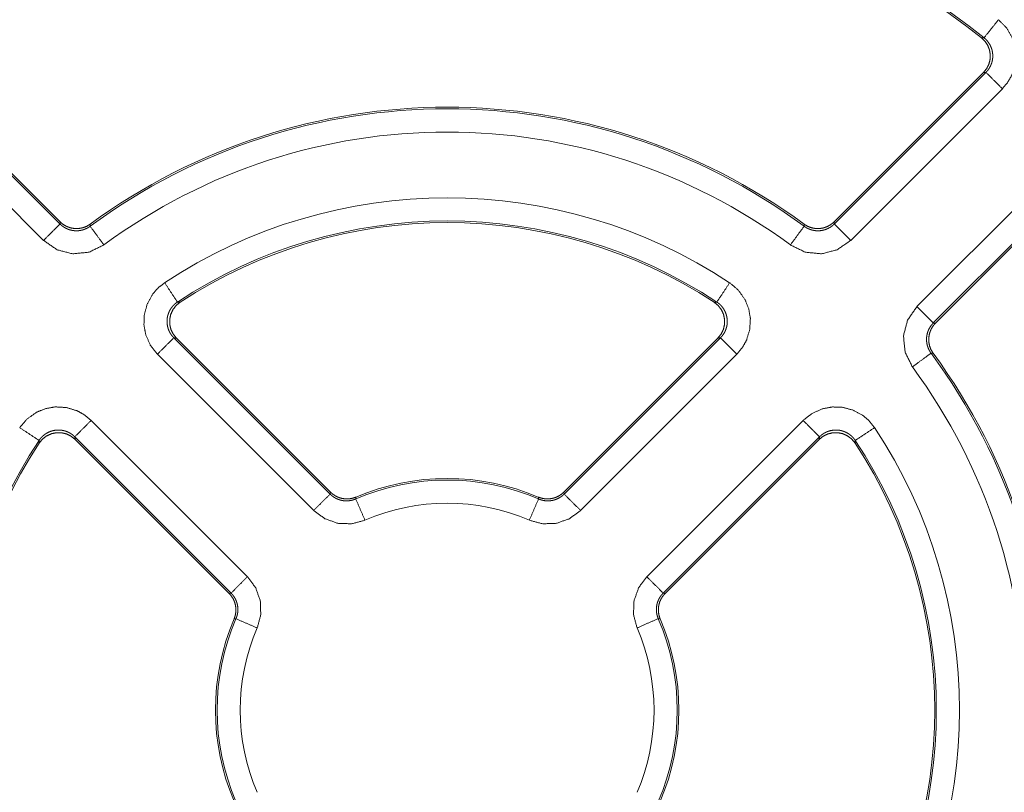
# Model space of a CAD drawing. Units: millimetres. Extents: x 0 to 1310, y 0 to 298.
# Drawn here: x 1033 to 1037, y 244 to 247 of the extents above; entities that cross this region are included whole.
import ezdxf

# ---------------------------------------------------------------- set-up
doc = ezdxf.new("R2010")
doc.units = ezdxf.units.MM
doc.layers.add('230', color=7, linetype='Continuous', true_color=0xffffff)

# ---------------------------------------------------------------- blocks, each defined once
blk = doc.blocks.new('70CMC00191_3')
at = {"layer": '230', "color": 18, "linetype": 'Continuous', "lineweight": 13}
for p, q in [((143.0661, 245.7073), (143.6107, 245.1626)), ((146.3919, 245.1626), (146.9365, 245.7073)), ((143.5518, 245.1037), (143.0072, 245.6483)), ((146.9954, 245.6483), (146.4508, 245.1037)), ((146.6885, 244.866), (147.2332, 245.4106)), ((147.2921, 245.3517), (146.7474, 244.807)), ((144.0196, 244.7538), (144.5809, 244.1924)), ((145.4217, 244.1924), (145.983, 244.7538)), ((144.522, 244.1335), (143.9607, 244.6948)), ((146.0419, 244.6948), (145.4806, 244.1335)), ((143.7229, 244.4571), (144.2843, 243.8958)), ((145.7183, 243.8958), (146.2796, 244.4571)), ((144.2254, 243.8368), (143.664, 244.3982)), ((146.3386, 244.3982), (145.7773, 243.8368))]:
    blk.add_line(p, q, dxfattribs=at)
at = {"layer": '230', "color": 18, "linetype": 'Continuous', "lineweight": 18}
for p, q in [((143.6113, 245.1703), (143.0748, 245.7068)), ((146.9277, 245.7068), (146.3913, 245.1703)), ((146.7551, 244.8064), (147.2916, 245.3429)), ((144.5823, 244.1994), (144.0288, 244.7528)), ((145.9738, 244.7528), (145.4203, 244.1994)), ((143.665, 244.389), (144.2184, 243.8355)), ((145.7842, 243.8355), (146.3376, 244.389))]:
    blk.add_line(p, q, dxfattribs=at)
at = {"layer": '230', "color": 18, "linetype": 'Continuous', "lineweight": 13}
for radius in [6.7728, 6.1954]:
    blk.add_circle((145.0013, 243.4165), radius, dxfattribs=at)
for radius, start, end in [(3.0902, 51.3918, 128.6082), (2.1598, 53.5827, 126.4174), (2.0764, 53.5827, 126.4174), (1.8402, 56.5383, 123.4619), (1.7569, 56.5382, 123.4619), (2.1598, 323.5827, 36.4174), (2.0764, 323.5827, 36.4174), (1.8402, 326.5383, 33.4619), (1.7569, 146.5382, 213.4619), (1.7569, 326.5382, 33.4619), (0.8264, 66.5897, 113.4104), (0.7431, 66.5897, 113.4106), (0.8264, 156.5897, 203.4104), (0.8264, 336.5897, 23.4104), (0.7431, 156.5897, 203.4105), (0.7431, 336.5897, 23.4106)]:
    blk.add_arc((145.0013, 243.4165), radius, start, end, dxfattribs=at)
at = {"layer": '230', "color": 18, "linetype": 'Continuous', "lineweight": 18}
for radius, start, end in [(3.0844, 51.5166, 128.4834), (2.1656, 53.7108, 126.2892), (1.7511, 56.7841, 123.2159), (2.1656, 323.7108, 36.2892), (1.7511, 146.7841, 213.2159), (1.7511, 326.7841, 33.2159), (0.8323, 66.8385, 113.1615), (0.8323, 156.8385, 203.1615), (0.8323, 336.8385, 23.1615)]:
    blk.add_arc((145.0013, 243.4165), radius, start, end, dxfattribs=at)
at = {"layer": '230', "color": 18, "linetype": 'Continuous', "lineweight": 13}
for points, knots in [([(145.0013, 236.788), (144.0872, 236.8513), (143.1269, 237.0586), (142.1517, 237.4318), (141.2031, 237.9841), (140.3289, 238.7149), (139.5773, 239.6064), (138.9897, 240.6242), (138.5934, 241.7208), (138.3977, 242.8433), (138.3936, 243.941), (138.558, 244.9721), (138.8587, 245.9074), (139.2609, 246.7307), (139.7728, 247.4907), (140.4324, 248.2187), (141.2432, 248.8766), (142.1958, 249.422), (143.2658, 249.8137), (144.4137, 250.0188), (145.5889, 250.0188), (146.7368, 249.8137), (147.8068, 249.422), (148.7594, 248.8766), (149.5702, 248.2187), (150.2298, 247.4907), (150.7417, 246.7307), (151.1181, 245.9701), (151.4092, 245.1121), (151.5869, 244.1688), (151.6248, 243.1615), (151.502, 242.1215), (151.2071, 241.0876), (150.7417, 240.1023), (150.1211, 239.2065), (149.3731, 238.4342), (148.5339, 237.8078), (147.6426, 237.337), (146.7368, 237.0193), (145.8482, 236.8424), (145.0013, 236.788)], [0, 0, 0.022024, 0.045638, 0.070735, 0.097119, 0.124507, 0.152535, 0.180782, 0.208809, 0.236197, 0.262582, 0.287679, 0.311293, 0.333316, 0.35534, 0.378954, 0.404051, 0.430435, 0.457823, 0.485851, 0.514098, 0.542126, 0.569514, 0.595898, 0.620995, 0.644609, 0.666633, 0.687032, 0.708808, 0.731881, 0.756109, 0.781281, 0.807124, 0.833316, 0.859509, 0.885352, 0.910524, 0.934752, 0.957825, 0.979601, 1, 1]), ([(145.0013, 237.0767), (145.8756, 237.1373), (146.7941, 237.3355), (147.7268, 237.6924), (148.6341, 238.2207), (149.4702, 238.9197), (150.1891, 239.7723), (150.7511, 240.7458), (151.1301, 241.7947), (151.3173, 242.8683), (151.3212, 243.9182), (151.164, 244.9044), (150.8764, 245.7989), (150.4917, 246.5864), (150.0021, 247.3132), (149.3712, 248.0096), (148.5957, 248.6388), (147.6846, 249.1604), (146.6612, 249.5351), (145.5633, 249.7313), (144.4393, 249.7313), (143.3414, 249.5351), (142.318, 249.1604), (141.4069, 248.6388), (140.6314, 248.0096), (140.0005, 247.3132), (139.5109, 246.5864), (139.1509, 245.8589), (138.8725, 245.0383), (138.7025, 244.136), (138.6662, 243.1726), (138.7837, 242.1779), (139.0657, 241.189), (139.5109, 240.2466), (140.1044, 239.3899), (140.8199, 238.6512), (141.6226, 238.052), (142.475, 237.6018), (143.3414, 237.2979), (144.1912, 237.1287), (145.0013, 237.0767)], [0, 0, 0.022023, 0.045638, 0.070734, 0.097119, 0.124507, 0.152534, 0.180782, 0.208809, 0.236197, 0.262582, 0.287678, 0.311293, 0.333316, 0.35534, 0.378954, 0.404051, 0.430435, 0.457823, 0.485851, 0.514098, 0.542126, 0.569514, 0.595898, 0.620995, 0.644609, 0.666633, 0.687032, 0.708808, 0.731881, 0.756109, 0.781281, 0.807124, 0.833316, 0.859509, 0.885352, 0.910524, 0.934752, 0.957825, 0.979601, 1, 1]), ([(146.9816, 245.8964), (147.0095, 245.868), (147.0299, 245.8338), (147.0403, 245.802), (147.0442, 245.7688), (147.0405, 245.7309), (147.0282, 245.6949), (147.0138, 245.6702), (146.9954, 245.6484)], [0, 0, 0.142299, 0.28469, 0.404207, 0.523733, 0.659741, 0.795786, 0.897921, 1, 1]), ([(146.9365, 245.7073), (146.938, 245.7088), (146.9394, 245.7103), (146.9408, 245.7118), (146.9421, 245.7134), (146.9434, 245.715), (146.9446, 245.7167), (146.9458, 245.7184), (146.947, 245.7201), (146.9481, 245.7218), (146.9492, 245.7236), (146.9502, 245.7254), (146.9512, 245.7272), (146.9522, 245.729), (146.9531, 245.7308), (146.9539, 245.7327), (146.9547, 245.7345), (146.9554, 245.7364), (146.9561, 245.7383), (146.9568, 245.7402), (146.9574, 245.742), (146.9579, 245.7439), (146.9584, 245.7458), (146.9588, 245.7477), (146.9593, 245.7495), (146.9596, 245.7514), (146.9599, 245.7532), (146.9602, 245.7551), (146.9604, 245.7569), (146.9606, 245.7587), (146.9607, 245.7605), (146.9608, 245.7623), (146.9609, 245.764), (146.9609, 245.7657), (146.9609, 245.7675), (146.9609, 245.7692), (146.9608, 245.7708), (146.9605, 245.7742), (146.9602, 245.7776), (146.9596, 245.7811), (146.9589, 245.7846), (146.958, 245.7883), (146.9569, 245.7918), (146.9556, 245.7955), (146.9542, 245.799), (146.9525, 245.8027), (146.9507, 245.8062), (146.9486, 245.8097), (146.9464, 245.8131), (146.944, 245.8165), (146.9415, 245.8197), (146.9387, 245.8228), (146.9358, 245.8258), (146.9327, 245.8286), (146.9296, 245.8313)], [0, 0, 0.014806, 0.029566, 0.044505, 0.059315, 0.074052, 0.088885, 0.103737, 0.118541, 0.133304, 0.148035, 0.162666, 0.177445, 0.192018, 0.206592, 0.221009, 0.235442, 0.249707, 0.264005, 0.27804, 0.292122, 0.306076, 0.319971, 0.333615, 0.347337, 0.360696, 0.374162, 0.387423, 0.400499, 0.413388, 0.426257, 0.438958, 0.451499, 0.463739, 0.476124, 0.488071, 0.500028, 0.524279, 0.548622, 0.574013, 0.599589, 0.626195, 0.652667, 0.68032, 0.707809, 0.73621, 0.7646, 0.793568, 0.822688, 0.851989, 0.881533, 0.911153, 0.940711, 0.970302, 1, 1]), ([(146.3913, 245.1703), (146.3916, 245.1664), (146.3919, 245.1626)], [0, 0, 0.500051, 1, 1]), ([(143.6108, 245.1626), (143.6122, 245.1612), (143.6137, 245.1598), (143.6153, 245.1584), (143.6169, 245.1571), (143.6185, 245.1558), (143.6201, 245.1545), (143.6218, 245.1533), (143.6235, 245.1522), (143.6252, 245.1511), (143.6269, 245.15), (143.6287, 245.149), (143.6305, 245.148), (143.6323, 245.147), (143.6341, 245.1462), (143.6359, 245.1453), (143.6378, 245.1445), (143.6396, 245.1438), (143.6414, 245.1431), (143.6433, 245.1425), (143.6452, 245.1419), (143.647, 245.1413), (143.6489, 245.1408), (143.6507, 245.1404), (143.6526, 245.14), (143.6544, 245.1396), (143.6562, 245.1393), (143.658, 245.139), (143.6599, 245.1388), (143.6616, 245.1386), (143.6634, 245.1384), (143.6668, 245.1382), (143.6702, 245.1382), (143.6737, 245.1383), (143.6772, 245.1385), (143.6808, 245.1389), (143.6844, 245.1395), (143.6881, 245.1402), (143.6917, 245.1411), (143.6953, 245.1422), (143.6989, 245.1435), (143.7024, 245.1449), (143.7059, 245.1465), (143.7094, 245.1482), (143.7127, 245.1502), (143.7159, 245.1523), (143.7191, 245.1545)], [0, 0, 0.017349, 0.034767, 0.052145, 0.069672, 0.087069, 0.104459, 0.121853, 0.13929, 0.156484, 0.173807, 0.191025, 0.208213, 0.225237, 0.242338, 0.259215, 0.276112, 0.292874, 0.309529, 0.326066, 0.342576, 0.358898, 0.375161, 0.391168, 0.40718, 0.422914, 0.438702, 0.454147, 0.469654, 0.484838, 0.49999, 0.528668, 0.557394, 0.587088, 0.616757, 0.647337, 0.677994, 0.709359, 0.740653, 0.772662, 0.804633, 0.83699, 0.869415, 0.902055, 0.934669, 0.967358, 1, 1]), ([(146.2835, 245.1545), (146.2833, 245.1583), (146.283, 245.162)], [0, 0, 0.500038, 1, 1]), ([(146.2835, 245.1545), (146.2852, 245.1533), (146.2868, 245.1521), (146.2886, 245.151), (146.2903, 245.1499), (146.2921, 245.1489), (146.2939, 245.1479), (146.2958, 245.1469), (146.2976, 245.1461), (146.2995, 245.1452), (146.3014, 245.1444), (146.3033, 245.1437), (146.3052, 245.143), (146.3071, 245.1423), (146.309, 245.1417), (146.3109, 245.1412), (146.3129, 245.1406), (146.3148, 245.1402), (146.3167, 245.1398), (146.3186, 245.1394), (146.3206, 245.1391), (146.3225, 245.1388), (146.3244, 245.1386), (146.3263, 245.1385), (146.3282, 245.1383), (146.3301, 245.1382), (146.3319, 245.1382), (146.3337, 245.1382), (146.3356, 245.1382), (146.3374, 245.1383), (146.3392, 245.1384), (146.3426, 245.1387), (146.3459, 245.1392), (146.3494, 245.1398), (146.3528, 245.1406), (146.3563, 245.1415), (146.3598, 245.1426), (146.3632, 245.1439), (146.3667, 245.1453), (146.3701, 245.1469), (146.3734, 245.1487), (146.3768, 245.1506), (146.38, 245.1527), (146.3831, 245.155), (146.3861, 245.1574), (146.389, 245.1599), (146.3919, 245.1626)], [0, 0, 0.017464, 0.0348, 0.052329, 0.069725, 0.087168, 0.104592, 0.121925, 0.139261, 0.156527, 0.173892, 0.191058, 0.208264, 0.225352, 0.24236, 0.259219, 0.2762, 0.292885, 0.309577, 0.326083, 0.342615, 0.358923, 0.375186, 0.391221, 0.40723, 0.423046, 0.438762, 0.454214, 0.469756, 0.484874, 0.500099, 0.528763, 0.557416, 0.587124, 0.616817, 0.647434, 0.678023, 0.709368, 0.740753, 0.772695, 0.804635, 0.837033, 0.869404, 0.902059, 0.934615, 0.967331, 1, 1]), ([(143.7686, 245.0874), (143.7157, 245.0615), (143.6572, 245.0553), (143.6002, 245.0702), (143.5518, 245.1037)], [0, 0, 0.250007, 0.499988, 0.75, 1, 1]), ([(146.4508, 245.1037), (146.4024, 245.0702), (146.3454, 245.0553), (146.2869, 245.0615), (146.234, 245.0874)], [0, 0, 0.249962, 0.499972, 0.749994, 1, 1]), ([(143.9607, 244.6948), (143.9353, 244.7275), (143.9187, 244.7655), (143.9124, 244.7999), (143.9133, 244.8349), (143.9236, 244.8741), (143.943, 244.9096), (143.9629, 244.9327), (143.9866, 244.9517)], [0, 0, 0.140473, 0.280919, 0.399738, 0.518467, 0.656019, 0.793466, 0.896754, 1, 1]), ([(146.016, 244.9517), (146.0474, 244.9247), (146.0712, 244.8909), (146.0843, 244.8584), (146.0904, 244.8239), (146.0881, 244.7835), (146.0763, 244.7447), (146.0614, 244.7182), (146.0419, 244.6948)], [0, 0, 0.140474, 0.280979, 0.399781, 0.518557, 0.656032, 0.793573, 0.896802, 1, 1]), ([(144.0326, 244.8822), (144.0309, 244.881), (144.0292, 244.8798), (144.0275, 244.8785), (144.0258, 244.8772), (144.0242, 244.8759), (144.0227, 244.8745), (144.0211, 244.8731), (144.0196, 244.8716), (144.0182, 244.8701), (144.0168, 244.8686), (144.0154, 244.8671), (144.0141, 244.8655), (144.0128, 244.8639), (144.0115, 244.8622), (144.0103, 244.8606), (144.0092, 244.8589), (144.0081, 244.8572), (144.007, 244.8555), (144.006, 244.8538), (144.0051, 244.852), (144.0041, 244.8503), (144.0033, 244.8485), (144.0025, 244.8468), (144.0017, 244.845), (144.001, 244.8432), (144.0003, 244.8415), (143.9997, 244.8397), (143.9991, 244.8379), (143.9986, 244.8362), (143.9981, 244.8344), (143.9976, 244.8327), (143.9972, 244.831), (143.9968, 244.8293), (143.9965, 244.8276), (143.9962, 244.826), (143.996, 244.8243), (143.9958, 244.8227), (143.9956, 244.8211), (143.9952, 244.812), (143.9958, 244.8028), (143.9974, 244.7936), (144, 244.7847), (144.0016, 244.7806), (144.0034, 244.7766), (144.0052, 244.773), (144.0072, 244.7695), (144.0092, 244.7664), (144.0113, 244.7634), (144.0133, 244.7608), (144.0155, 244.7582), (144.0175, 244.7559), (144.0196, 244.7538)], [0, 0, 0.014153, 0.028213, 0.042407, 0.056552, 0.070766, 0.084948, 0.099112, 0.11322, 0.127326, 0.141442, 0.155473, 0.169534, 0.183526, 0.197413, 0.211245, 0.224991, 0.238697, 0.252334, 0.265912, 0.279352, 0.292626, 0.306024, 0.318989, 0.332122, 0.344964, 0.357859, 0.370345, 0.383006, 0.395315, 0.407679, 0.419681, 0.431633, 0.44337, 0.455065, 0.466561, 0.477896, 0.489043, 0.500034, 0.561692, 0.62355, 0.686806, 0.749993, 0.779707, 0.809343, 0.836545, 0.863788, 0.888718, 0.91365, 0.936328, 0.958938, 0.979504, 1, 1]), ([(145.983, 244.7538), (145.9844, 244.7553), (145.9859, 244.7568), (145.9873, 244.7583), (145.9886, 244.76), (145.9899, 244.7616), (145.9912, 244.7633), (145.9924, 244.765), (145.9936, 244.7667), (145.9947, 244.7684), (145.9958, 244.7702), (145.9968, 244.772), (145.9978, 244.7738), (145.9987, 244.7757), (145.9996, 244.7775), (146.0005, 244.7794), (146.0013, 244.7812), (146.002, 244.7831), (146.0027, 244.785), (146.0033, 244.7869), (146.0039, 244.7888), (146.0045, 244.7907), (146.005, 244.7926), (146.0054, 244.7945), (146.0058, 244.7964), (146.0062, 244.7982), (146.0065, 244.8001), (146.0067, 244.802), (146.007, 244.8038), (146.0071, 244.8056), (146.0073, 244.8074), (146.0074, 244.8092), (146.0074, 244.811), (146.0074, 244.8127), (146.0074, 244.8144), (146.0074, 244.8161), (146.0073, 244.8178), (146.0072, 244.8194), (146.007, 244.8211), (146.0056, 244.83), (146.0032, 244.8389), (145.9998, 244.8475), (145.9954, 244.8558), (145.993, 244.8596), (145.9903, 244.8632), (145.9874, 244.8669), (145.9842, 244.8704), (145.981, 244.8735), (145.9777, 244.8765), (145.9753, 244.8784), (145.9729, 244.8802), (145.9715, 244.8812), (145.97, 244.8822)], [0, 0, 0.014158, 0.028219, 0.042448, 0.056617, 0.070805, 0.085, 0.099141, 0.113236, 0.12737, 0.141475, 0.155521, 0.169553, 0.183514, 0.197381, 0.211197, 0.225028, 0.238702, 0.252408, 0.265865, 0.279368, 0.292751, 0.306061, 0.319014, 0.332179, 0.345, 0.3579, 0.37049, 0.383035, 0.395272, 0.407624, 0.419679, 0.431723, 0.443483, 0.455102, 0.466586, 0.477939, 0.48903, 0.500132, 0.561765, 0.623551, 0.68677, 0.750019, 0.780462, 0.810998, 0.843048, 0.875054, 0.905146, 0.93529, 0.955939, 0.976489, 0.988255, 1, 1]), ([(146.6722, 244.6492), (146.6463, 244.702), (146.6402, 244.7606), (146.655, 244.8176), (146.6885, 244.866)], [0, 0, 0.249995, 0.500046, 0.750024, 1, 1]), ([(146.7474, 244.807), (146.746, 244.8056), (146.7446, 244.804), (146.7432, 244.8025), (146.7419, 244.8009), (146.7406, 244.7993), (146.7393, 244.7977), (146.7381, 244.796), (146.737, 244.7943), (146.7359, 244.7926), (146.7348, 244.7908), (146.7338, 244.7891), (146.7328, 244.7873), (146.7319, 244.7855), (146.731, 244.7837), (146.7302, 244.7819), (146.7294, 244.78), (146.7286, 244.7782), (146.7279, 244.7763), (146.7273, 244.7745), (146.7267, 244.7726), (146.7261, 244.7708), (146.7257, 244.7689), (146.7252, 244.7671), (146.7248, 244.7652), (146.7244, 244.7634), (146.7241, 244.7615), (146.7238, 244.7597), (146.7236, 244.7579), (146.7234, 244.7561), (146.7232, 244.7543), (146.7231, 244.751), (146.723, 244.7476), (146.7231, 244.7441), (146.7234, 244.7405), (146.7238, 244.7369), (146.7243, 244.7334), (146.7251, 244.7297), (146.726, 244.7261), (146.727, 244.7225), (146.7283, 244.7189), (146.7297, 244.7154), (146.7313, 244.7119), (146.7331, 244.7084), (146.735, 244.7051), (146.7371, 244.7018), (146.7393, 244.6986)], [0, 0, 0.017468, 0.034942, 0.052381, 0.069725, 0.087172, 0.10468, 0.121929, 0.139262, 0.156693, 0.173938, 0.191108, 0.208257, 0.225315, 0.242412, 0.259285, 0.276212, 0.292938, 0.309701, 0.326152, 0.342657, 0.358867, 0.375126, 0.391298, 0.407221, 0.423054, 0.438824, 0.454192, 0.469684, 0.484951, 0.50002, 0.52869, 0.557321, 0.587008, 0.616757, 0.64732, 0.677897, 0.709238, 0.740736, 0.772603, 0.804595, 0.836944, 0.869362, 0.902032, 0.934683, 0.967316, 1, 1]), ([(146.7474, 244.807), (146.7513, 244.8067), (146.7551, 244.8064)], [0, 0, 0.499227, 1, 1]), ([(144.0288, 244.7528), (144.0242, 244.7533), (144.0196, 244.7538)], [0, 0, 0.500668, 1, 1]), ([(145.983, 244.7538), (145.9784, 244.7533), (145.9738, 244.7528)], [0, 0, 0.499888, 1, 1]), ([(146.7469, 244.6982), (146.7431, 244.6984), (146.7393, 244.6986)], [0, 0, 0.500078, 1, 1]), ([(143.4661, 244.4311), (143.4931, 244.4626), (143.5271, 244.4865), (143.5596, 244.4996), (143.5941, 244.5056), (143.6345, 244.5033), (143.6731, 244.4914), (143.6996, 244.4765), (143.7229, 244.4571)], [0, 0, 0.140793, 0.281675, 0.400555, 0.51948, 0.65672, 0.793913, 0.896954, 1, 1]), ([(146.2797, 244.4571), (146.3124, 244.4825), (146.3505, 244.4992), (146.385, 244.5054), (146.42, 244.5044), (146.4591, 244.4941), (146.4946, 244.4747), (146.5175, 244.4549), (146.5365, 244.4311)], [0, 0, 0.140846, 0.281686, 0.400606, 0.519545, 0.656754, 0.79395, 0.896956, 1, 1]), ([(143.664, 244.3982), (143.6625, 244.3996), (143.661, 244.401), (143.6594, 244.4024), (143.6578, 244.4038), (143.6562, 244.4051), (143.6545, 244.4064), (143.6528, 244.4076), (143.6511, 244.4087), (143.6494, 244.4099), (143.6476, 244.411), (143.6458, 244.412), (143.644, 244.413), (143.6421, 244.4139), (143.6403, 244.4148), (143.6384, 244.4157), (143.6365, 244.4164), (143.6346, 244.4172), (143.6328, 244.4179), (143.6309, 244.4185), (143.629, 244.4191), (143.6271, 244.4197), (143.6252, 244.4201), (143.6233, 244.4206), (143.6214, 244.421), (143.6195, 244.4213), (143.6177, 244.4217), (143.6158, 244.4219), (143.614, 244.4221), (143.6122, 244.4223), (143.6104, 244.4224), (143.6086, 244.4225), (143.6068, 244.4226), (143.6051, 244.4226), (143.6034, 244.4226), (143.6017, 244.4225), (143.6, 244.4225), (143.5984, 244.4223), (143.5967, 244.4222), (143.5877, 244.4208), (143.5789, 244.4184), (143.5702, 244.415), (143.562, 244.4106), (143.5582, 244.4082), (143.5546, 244.4055), (143.5509, 244.4025), (143.5474, 244.3994), (143.5443, 244.3962), (143.5413, 244.3929), (143.5394, 244.3905), (143.5376, 244.3881), (143.5366, 244.3866), (143.5356, 244.3852)], [0, 0, 0.014106, 0.028218, 0.042347, 0.056559, 0.070703, 0.084926, 0.099123, 0.113196, 0.127309, 0.141449, 0.155495, 0.169526, 0.183486, 0.197384, 0.211228, 0.225031, 0.23873, 0.252345, 0.265868, 0.27937, 0.292618, 0.305926, 0.319031, 0.332112, 0.344932, 0.357773, 0.370344, 0.382966, 0.395278, 0.407625, 0.419613, 0.431654, 0.443343, 0.455102, 0.466513, 0.477865, 0.488955, 0.500056, 0.561776, 0.623472, 0.686752, 0.749935, 0.780397, 0.810916, 0.842964, 0.874968, 0.905058, 0.9352, 0.955749, 0.976353, 0.988159, 1, 1]), ([(143.664, 244.3982), (143.6645, 244.3936), (143.665, 244.389)], [0, 0, 0.498945, 1, 1]), ([(146.3376, 244.389), (146.3381, 244.3936), (146.3386, 244.3982)], [0, 0, 0.501169, 1, 1]), ([(146.467, 244.3852), (146.4658, 244.3869), (146.4646, 244.3886), (146.4634, 244.3903), (146.4621, 244.3919), (146.4607, 244.3935), (146.4593, 244.3951), (146.4579, 244.3966), (146.4565, 244.3981), (146.455, 244.3996), (146.4534, 244.401), (146.4519, 244.4024), (146.4503, 244.4037), (146.4487, 244.405), (146.4471, 244.4063), (146.4454, 244.4075), (146.4437, 244.4086), (146.442, 244.4097), (146.4403, 244.4108), (146.4386, 244.4118), (146.4368, 244.4127), (146.4351, 244.4136), (146.4333, 244.4145), (146.4316, 244.4153), (146.4298, 244.4161), (146.4281, 244.4168), (146.4263, 244.4175), (146.4245, 244.4181), (146.4228, 244.4187), (146.421, 244.4192), (146.4193, 244.4197), (146.4176, 244.4201), (146.4158, 244.4206), (146.4141, 244.4209), (146.4124, 244.4213), (146.4108, 244.4216), (146.4091, 244.4218), (146.4075, 244.422), (146.4059, 244.4222), (146.3968, 244.4226), (146.3877, 244.422), (146.3785, 244.4204), (146.3695, 244.4178), (146.3654, 244.4162), (146.3614, 244.4144), (146.3579, 244.4126), (146.3544, 244.4106), (146.3513, 244.4086), (146.3482, 244.4065), (146.3456, 244.4044), (146.343, 244.4023), (146.3408, 244.4003), (146.3386, 244.3982)], [0, 0, 0.014209, 0.028308, 0.04246, 0.056603, 0.070815, 0.084996, 0.099111, 0.113216, 0.127419, 0.14153, 0.155567, 0.169618, 0.183565, 0.197451, 0.211282, 0.225123, 0.238789, 0.252425, 0.265976, 0.279382, 0.292717, 0.305988, 0.319078, 0.332118, 0.344985, 0.357878, 0.370429, 0.383022, 0.39533, 0.407626, 0.419677, 0.431696, 0.443447, 0.455141, 0.466578, 0.47797, 0.489047, 0.500107, 0.561758, 0.62354, 0.686802, 0.749963, 0.779635, 0.809274, 0.836568, 0.863843, 0.888695, 0.913624, 0.93633, 0.958947, 0.979506, 1, 1]), ([(144.5809, 244.1924), (144.5816, 244.1959), (144.5823, 244.1994)], [0, 0, 0.500138, 1, 1]), ([(144.5809, 244.1924), (144.5825, 244.1909), (144.584, 244.1895), (144.5856, 244.1881), (144.5873, 244.1867), (144.589, 244.1854), (144.5907, 244.1841), (144.5924, 244.1828), (144.5942, 244.1817), (144.5959, 244.1805), (144.5978, 244.1794), (144.5996, 244.1784), (144.6014, 244.1774), (144.6033, 244.1765), (144.6052, 244.1756), (144.6071, 244.1747), (144.609, 244.174), (144.6109, 244.1732), (144.6128, 244.1725), (144.6147, 244.1719), (144.6166, 244.1713), (144.6185, 244.1708), (144.6204, 244.1703), (144.6223, 244.1699), (144.6242, 244.1695), (144.6281, 244.1688), (144.632, 244.1684), (144.636, 244.1681), (144.6401, 244.168), (144.6442, 244.1681), (144.6484, 244.1684), (144.6525, 244.169), (144.6567, 244.1697), (144.6608, 244.1707), (144.6649, 244.1719), (144.669, 244.1733), (144.673, 244.1749)], [0, 0, 0.021528, 0.042998, 0.06456, 0.08603, 0.10748, 0.128924, 0.150289, 0.171642, 0.193053, 0.214203, 0.235338, 0.256532, 0.277348, 0.298355, 0.31901, 0.339693, 0.360222, 0.380629, 0.400835, 0.421077, 0.440987, 0.460844, 0.480453, 0.500034, 0.539455, 0.578993, 0.619616, 0.660247, 0.701928, 0.743602, 0.785949, 0.828277, 0.871123, 0.913994, 0.956975, 1, 1]), ([(145.3297, 244.1749), (145.3292, 244.1783), (145.3287, 244.1817)], [0, 0, 0.501378, 1, 1]), ([(145.3297, 244.1749), (145.3316, 244.1741), (145.3336, 244.1733), (145.3356, 244.1726), (145.3377, 244.1719), (145.3397, 244.1713), (145.3418, 244.1707), (145.3438, 244.1702), (145.3459, 244.1697), (145.348, 244.1693), (145.3501, 244.169), (145.3522, 244.1687), (145.3542, 244.1684), (145.3563, 244.1683), (145.3584, 244.1681), (145.3604, 244.168), (145.3625, 244.168), (145.3645, 244.168), (145.3666, 244.1681), (145.3686, 244.1682), (145.3706, 244.1684), (145.3726, 244.1686), (145.3745, 244.1689), (145.3764, 244.1691), (145.3784, 244.1695), (145.3822, 244.1703), (145.386, 244.1713), (145.3898, 244.1725), (145.3936, 244.1739), (145.3975, 244.1756), (145.4012, 244.1774), (145.4049, 244.1794), (145.4084, 244.1817), (145.412, 244.1841), (145.4153, 244.1867), (145.4185, 244.1895), (145.4217, 244.1924)], [0, 0, 0.021436, 0.042988, 0.064417, 0.085939, 0.107436, 0.128915, 0.150286, 0.171665, 0.192958, 0.214139, 0.235328, 0.256464, 0.277329, 0.29825, 0.318943, 0.339728, 0.360198, 0.380683, 0.400867, 0.421093, 0.440943, 0.460869, 0.480412, 0.500058, 0.539492, 0.578907, 0.619556, 0.660222, 0.701928, 0.743564, 0.785889, 0.828248, 0.871251, 0.914064, 0.956992, 1, 1]), ([(145.4203, 244.1994), (145.421, 244.1959), (145.4217, 244.1924)], [0, 0, 0.500138, 1, 1]), ([(144.7061, 244.0984), (144.6581, 244.0857), (144.6086, 244.0876), (144.5619, 244.1041), (144.522, 244.1335)], [0, 0, 0.25003, 0.500009, 0.749991, 1, 1]), ([(145.4806, 244.1335), (145.4407, 244.1041), (145.394, 244.0876), (145.3445, 244.0857), (145.2966, 244.0984)], [0, 0, 0.250009, 0.500041, 0.75002, 1, 1]), ([(144.2843, 243.8958), (144.3137, 243.8559), (144.3302, 243.8091), (144.332, 243.7596), (144.3194, 243.7117)], [0, 0, 0.249955, 0.500005, 0.749951, 1, 1]), ([(145.6832, 243.7117), (145.6706, 243.7596), (145.6724, 243.8091), (145.6889, 243.8559), (145.7183, 243.8958)], [0, 0, 0.250015, 0.49994, 0.749951, 1, 1]), ([(144.2429, 243.7448), (144.2437, 243.7468), (144.2445, 243.7488), (144.2452, 243.7508), (144.2459, 243.7528), (144.2465, 243.7549), (144.2471, 243.757), (144.2476, 243.759), (144.248, 243.7611), (144.2484, 243.7632), (144.2488, 243.7652), (144.2491, 243.7673), (144.2493, 243.7694), (144.2495, 243.7715), (144.2496, 243.7736), (144.2497, 243.7756), (144.2498, 243.7777), (144.2497, 243.7797), (144.2497, 243.7818), (144.2496, 243.7838), (144.2494, 243.7858), (144.2492, 243.7877), (144.2489, 243.7897), (144.2486, 243.7916), (144.2483, 243.7935), (144.2475, 243.7974), (144.2465, 243.8012), (144.2452, 243.805), (144.2438, 243.8088), (144.2422, 243.8126), (144.2404, 243.8164), (144.2383, 243.82), (144.2361, 243.8236), (144.2337, 243.8271), (144.2311, 243.8305), (144.2283, 243.8337), (144.2254, 243.8368)], [0, 0, 0.021568, 0.043213, 0.064638, 0.086089, 0.107552, 0.1291, 0.150491, 0.171787, 0.192935, 0.214215, 0.235414, 0.256534, 0.277395, 0.298423, 0.319008, 0.339787, 0.360357, 0.380728, 0.400914, 0.421135, 0.440993, 0.460888, 0.480444, 0.500068, 0.539596, 0.578957, 0.619697, 0.660258, 0.701862, 0.743676, 0.785944, 0.828261, 0.871138, 0.914006, 0.957005, 1, 1]), ([(145.7772, 243.8368), (145.7758, 243.8353), (145.7743, 243.8337), (145.7729, 243.8322), (145.7715, 243.8305), (145.7702, 243.8288), (145.7689, 243.8271), (145.7677, 243.8254), (145.7665, 243.8236), (145.7654, 243.8218), (145.7643, 243.82), (145.7632, 243.8182), (145.7622, 243.8164), (145.7613, 243.8145), (145.7604, 243.8126), (145.7596, 243.8107), (145.7588, 243.8088), (145.758, 243.8069), (145.7574, 243.805), (145.7567, 243.8031), (145.7561, 243.8012), (145.7556, 243.7993), (145.7551, 243.7973), (145.7547, 243.7954), (145.7543, 243.7935), (145.7537, 243.7897), (145.7532, 243.7858), (145.7529, 243.7817), (145.7528, 243.7777), (145.7529, 243.7736), (145.7533, 243.7694), (145.7538, 243.7652), (145.7546, 243.7611), (145.7555, 243.7569), (145.7567, 243.7528), (145.7581, 243.7488), (145.7597, 243.7448)], [0, 0, 0.021457, 0.043, 0.064418, 0.086038, 0.107491, 0.129022, 0.150245, 0.171744, 0.192959, 0.21413, 0.235345, 0.25636, 0.277318, 0.298235, 0.318935, 0.339813, 0.360307, 0.380619, 0.400959, 0.421173, 0.441014, 0.460948, 0.480559, 0.500062, 0.539454, 0.57901, 0.619632, 0.660375, 0.701955, 0.743652, 0.785977, 0.828414, 0.871289, 0.914137, 0.957124, 1, 1])]:
    blk.add_open_spline(points, degree=1, knots=knots, dxfattribs=at)
for points in [[(146.9296, 245.8313), (146.9816, 245.8964)], [(146.9207, 245.8309), (146.9296, 245.8313)], [(146.9365, 245.7073), (146.9277, 245.7068)], [(146.9365, 245.7073), (146.9954, 245.6484)], [(143.6108, 245.1626), (143.6113, 245.1703)], [(143.6108, 245.1626), (143.5518, 245.1037)], [(143.7196, 245.162), (143.7191, 245.1545)], [(143.7191, 245.1545), (143.7686, 245.0874)], [(146.2835, 245.1545), (146.234, 245.0874)], [(146.3919, 245.1626), (146.4508, 245.1037)], [(144.0326, 244.8822), (143.9866, 244.9517)], [(145.97, 244.8822), (146.016, 244.9517)], [(144.0326, 244.8822), (144.0421, 244.8814)], [(145.9605, 244.8814), (145.97, 244.8822)], [(146.7474, 244.807), (146.6885, 244.866)], [(144.0196, 244.7538), (143.9607, 244.6948)], [(146.0419, 244.6948), (145.983, 244.7538)], [(146.7393, 244.6986), (146.6722, 244.6492)], [(143.5356, 244.3852), (143.4661, 244.4311)], [(143.664, 244.3982), (143.7229, 244.4571)], [(146.3386, 244.3982), (146.2797, 244.4571)], [(146.467, 244.3852), (146.5365, 244.4311)], [(143.5363, 244.3757), (143.5356, 244.3852)], [(146.467, 244.3852), (146.4663, 244.3757)], [(144.522, 244.1335), (144.5809, 244.1924)], [(144.6739, 244.1817), (144.673, 244.1749)], [(145.4217, 244.1924), (145.4806, 244.1335)], [(144.6729, 244.1749), (144.7061, 244.0984)], [(145.3297, 244.1749), (145.2966, 244.0984)], [(144.2254, 243.8368), (144.2843, 243.8958)], [(145.7772, 243.8368), (145.7183, 243.8958)], [(144.2184, 243.8355), (144.2254, 243.8368)], [(145.7772, 243.8368), (145.7842, 243.8355)], [(144.2429, 243.7448), (144.2361, 243.7438)], [(144.2429, 243.7448), (144.3194, 243.7117)], [(145.7597, 243.7448), (145.6832, 243.7117)], [(145.7665, 243.7438), (145.7597, 243.7448)]]:
    blk.add_open_spline(points, degree=1, dxfattribs=at)
at = {"layer": '230', "color": 18, "linetype": 'Continuous', "lineweight": 18}
for points, knots in [([(146.9277, 245.7068), (146.9388, 245.7204), (146.9467, 245.736), (146.9512, 245.7529), (146.952, 245.7704), (146.9492, 245.7877), (146.9428, 245.804), (146.9332, 245.8186), (146.9207, 245.8309)], [0, 0, 0.125121, 0.249985, 0.374747, 0.500025, 0.624711, 0.750082, 0.874465, 1, 1]), ([(143.6113, 245.1703), (143.6227, 245.1608), (143.6355, 245.1535), (143.6493, 245.1486), (143.6639, 245.1461), (143.6786, 245.1463), (143.6932, 245.1491), (143.7069, 245.1544), (143.7196, 245.1621)], [0, 0, 0.12513, 0.249998, 0.374563, 0.499964, 0.624564, 0.750035, 0.874363, 1, 1]), ([(146.283, 245.162), (146.2957, 245.1544), (146.3094, 245.1491), (146.3239, 245.1463), (146.3387, 245.1461), (146.3532, 245.1485), (146.3671, 245.1535), (146.3799, 245.1608), (146.3913, 245.1703)], [0, 0, 0.125155, 0.249934, 0.374598, 0.499984, 0.624578, 0.749944, 0.874333, 1, 1]), ([(144.0421, 244.8814), (144.0278, 244.8697), (144.0166, 244.8551), (144.0088, 244.8384), (144.0049, 244.8203), (144.005, 244.8019), (144.0092, 244.7839), (144.0173, 244.7673), (144.0288, 244.7528)], [0, 0, 0.125073, 0.249977, 0.374679, 0.499976, 0.624691, 0.749951, 0.874527, 1, 1]), ([(145.9738, 244.7528), (145.9853, 244.7672), (145.9934, 244.7838), (145.9976, 244.8018), (145.9977, 244.8203), (145.9939, 244.8383), (145.986, 244.855), (145.9748, 244.8696), (145.9605, 244.8814)], [0, 0, 0.12509, 0.249989, 0.374683, 0.499968, 0.624684, 0.749993, 0.874558, 1, 1]), ([(146.7551, 244.8064), (146.7456, 244.7951), (146.7383, 244.7823), (146.7334, 244.7685), (146.731, 244.7539), (146.7311, 244.7392), (146.7339, 244.7246), (146.7392, 244.7109), (146.7469, 244.6982)], [0, 0, 0.12512, 0.249945, 0.374541, 0.50003, 0.624543, 0.749913, 0.874436, 1, 1]), ([(143.665, 244.389), (143.6505, 244.4005), (143.6339, 244.4086), (143.616, 244.4128), (143.5975, 244.4129), (143.5795, 244.409), (143.5627, 244.4012), (143.5482, 244.39), (143.5364, 244.3757)], [0, 0, 0.125088, 0.249984, 0.374691, 0.499973, 0.624701, 0.750008, 0.87457, 1, 1]), ([(146.4663, 244.3757), (146.4545, 244.3899), (146.4399, 244.4012), (146.4232, 244.409), (146.4051, 244.4129), (146.3867, 244.4128), (146.3687, 244.4085), (146.3521, 244.4005), (146.3377, 244.3889)], [0, 0, 0.125111, 0.249997, 0.374663, 0.499954, 0.624662, 0.75, 0.874446, 1, 1]), ([(144.5823, 244.1994), (144.5917, 244.1913), (144.6021, 244.1847), (144.6134, 244.1797), (144.6254, 244.1765), (144.6376, 244.175), (144.6501, 244.1754), (144.6622, 244.1776), (144.6739, 244.1817)], [0, 0, 0.12536, 0.250017, 0.37451, 0.499988, 0.624602, 0.75001, 0.874351, 1, 1]), ([(145.3287, 244.1817), (145.3404, 244.1777), (145.3525, 244.1754), (145.3649, 244.175), (145.3772, 244.1765), (145.3891, 244.1797), (145.4005, 244.1847), (145.4109, 244.1912), (145.4203, 244.1994)], [0, 0, 0.125287, 0.249974, 0.374548, 0.499993, 0.624557, 0.749983, 0.874265, 1, 1]), ([(144.2361, 243.7438), (144.2401, 243.7556), (144.2423, 243.7677), (144.2428, 243.78), (144.2413, 243.7924), (144.2381, 243.8043), (144.2331, 243.8157), (144.2265, 243.8261), (144.2184, 243.8355)], [0, 0, 0.125281, 0.250046, 0.374517, 0.49998, 0.624537, 0.749916, 0.874192, 1, 1]), ([(145.7842, 243.8355), (145.7761, 243.8261), (145.7695, 243.8157), (145.7645, 243.8044), (145.7613, 243.7924), (145.7599, 243.7801), (145.7603, 243.7677), (145.7625, 243.7556), (145.7665, 243.7438)], [0, 0, 0.12522, 0.250073, 0.374562, 0.500008, 0.624423, 0.749938, 0.874256, 1, 1])]:
    blk.add_open_spline(points, degree=1, knots=knots, dxfattribs=at)

msp = doc.modelspace()

# ---------------------------------------------------------------- block references
msp.add_blockref('70CMC00191_3', (889.5704, 1.1429))

doc.saveas('drawing.dxf')
